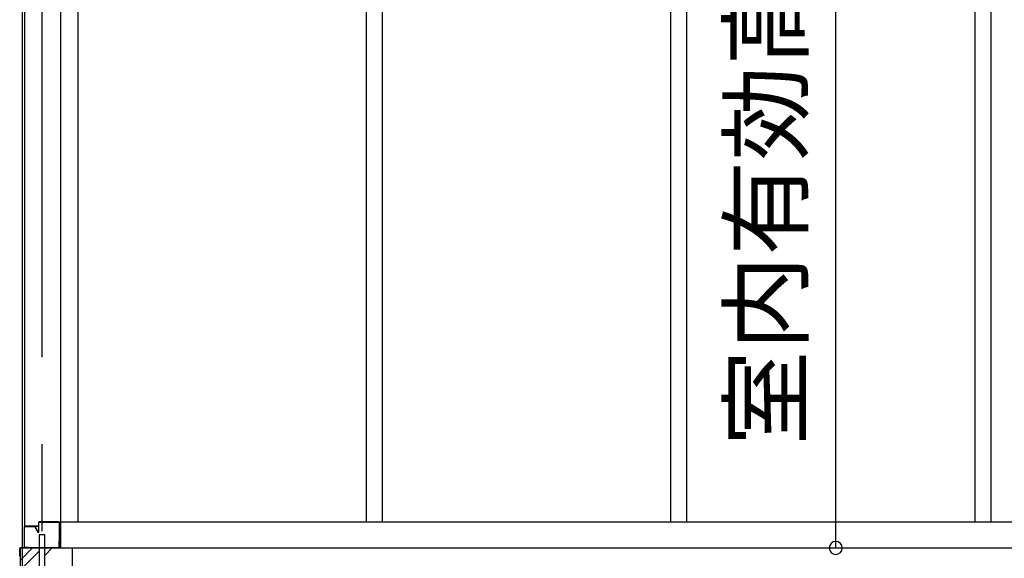
# Model space of a CAD drawing. Extents: x 868 to 32764, y 310 to 22484.
# Drawn here: x 12917 to 15181, y 6325 to 7563 of the extents above; entities that cross this region are included whole.
import ezdxf

# ---------------------------------------------------------------- set-up
doc = ezdxf.new("R2010")
doc.units = 0
doc.header["$LTSCALE"] = 80
doc.linetypes.add('CENTER2', pattern=[20, 12.5, -2.5, 2.5, -2.5])
doc.layers.get('0').update_dxf_attribs({"linetype": 'CONTINUOUS'})
doc.layers.add('3-1', color=7, linetype='CONTINUOUS')
doc.layers.add('SUNPOU', color=4, linetype='CONTINUOUS')
doc.styles.get("Standard").update_dxf_attribs({"font": 'txt', "bigfont": 'BIGFONT'})

msp = doc.modelspace()

# ---------------------------------------------------------------- linework, layer by layer
at = {"color": 0, "linetype": 'BYBLOCK'}
for start, end in [(90, 270), (270, 90)]:
    msp.add_arc((14793.5, 6348.7), 15, start, end, dxfattribs=at)
at = {"layer": '3-1', "color": 6, "linetype": 'CENTER2'}
msp.add_line((12967.6, 9387.3), (12967.6, 4404.7), dxfattribs=at)
at = {"layer": '3-1', "color": 3, "linetype": 'CONTINUOUS'}
for p, q in [((12922.1, 8651.2), (12922.1, 6302.4)), ((13010.1, 8651.2), (13010.1, 6348.7)), ((13050.1, 8495.2), (13050.1, 6408.7)), ((13713.1, 8495.2), (13713.1, 6408.7)), ((13750.1, 8495.2), (13750.1, 6408.7)), ((14413.1, 8495.2), (14413.1, 6408.7)), ((14450.1, 8495.2), (14450.1, 6408.7)), ((15113.1, 8495.2), (15113.1, 6408.7)), ((15150.1, 8495.2), (15150.1, 6408.7)), ((12928.1, 6400.2), (12928.1, 8406.7)), ((12927.6, 8401), (12927.6, 6400.2)), ((12929.1, 6399.2), (12957.1, 6399.2)), ((12929.1, 6398.7), (12957.1, 6398.7)), ((12950.6, 6399.7), (12957.1, 6399.7)), ((12950.6, 6399.2), (12950.6, 6399.7)), ((13010.1, 6408.7), (15843.1, 6408.7)), ((12961.1, 6378.7), (12961.1, 6178.7)), ((12974.1, 6378.7), (12961.1, 6378.7)), ((12974.1, 6181.7), (12974.1, 6378.7)), ((12917.6, 6348.7), (12917.6, 5958.7)), ((12917.6, 6348.7), (12961.1, 6348.7)), ((12974.1, 6348.7), (13037.6, 6348.7)), ((13020.1, 6348.7), (19052.4, 6348.7)), ((13037.6, 6348.7), (13037.6, 5958.7))]:
    msp.add_line(p, q, dxfattribs=at)
at = {"layer": '3-1', "color": 7, "linetype": 'CONTINUOUS'}
for p, q in [((12927.8, 6398.7), (12926.6, 6397.5)), ((12926.6, 6397.5), (12926.6, 6349.9)), ((12927.6, 6397.5), (12927.8, 6397.7)), ((12927.6, 6349.9), (12927.6, 6397.5)), ((12950.4, 6398.7), (12927.8, 6398.7)), ((12927.8, 6397.7), (12950.4, 6397.7)), ((12952.2, 6397.7), (12950.4, 6398.7)), ((12950.4, 6397.7), (12951.3, 6397.2)), ((12951.3, 6397.2), (12958.5, 6384.7)), ((12959.3, 6385.2), (12952.2, 6397.7)), ((12960.8, 6408.7), (12959.6, 6407.5)), ((12959.6, 6407.5), (12959.6, 6385.3)), ((12960.6, 6407.5), (12960.8, 6407.7)), ((12960.6, 6385.3), (12960.6, 6407.5)), ((13007.4, 6408.7), (12960.8, 6408.7)), ((12960.8, 6407.7), (13007.4, 6407.7)), ((13008.6, 6407.5), (13007.4, 6408.7)), ((13007.4, 6407.7), (13007.6, 6407.5)), ((13007.6, 6407.5), (13007.6, 6349.7)), ((13008.6, 6349.7), (13008.6, 6407.5)), ((12958.5, 6384.7), (12960.6, 6385.3)), ((12959.6, 6385.3), (12959.3, 6385.2)), ((12926.6, 6349.9), (12927.8, 6348.7)), ((12927.8, 6349.7), (12927.6, 6349.9)), ((12936.6, 6349.7), (12927.8, 6349.7)), ((12927.8, 6348.7), (12936.6, 6348.7)), ((12936.6, 6348.7), (12936.6, 6349.7)), ((13007.6, 6356.7), (13006.6, 6356.7)), ((13006.6, 6356.7), (13006.6, 6349.7)), ((13006.6, 6349.7), (13008.6, 6349.7)), ((13007.6, 6349.7), (13007.6, 6356.7))]:
    msp.add_line(p, q, dxfattribs=at)
at = {"layer": '3-1', "color": 2, "linetype": 'CONTINUOUS'}
for p, q in [((13007.1, 6349.7), (13007.1, 6364.2)), ((13007.1, 6364.2), (13007.6, 6364.2)), ((13007.6, 6364.2), (13007.6, 6349.7)), ((12916.6, 6348.2), (12917.6, 6349.2)), ((12916.6, 6329.7), (12916.6, 6348.2)), ((12917.6, 6348.7), (12917.1, 6348.2)), ((12917.1, 6348.2), (12917.1, 6329.7)), ((12917.6, 6349.2), (13006.6, 6349.2)), ((13006.6, 6348.7), (12917.6, 6348.7)), ((13006.6, 6349.2), (13007.1, 6349.7)), ((13007.6, 6349.7), (13006.6, 6348.7)), ((12917.6, 6329.7), (12916.6, 6329.7)), ((12917.1, 6329.7), (12917.1, 6337.2)), ((12917.1, 6337.2), (12917.6, 6337.2)), ((12917.6, 6337.2), (12917.6, 6329.7))]:
    msp.add_line(p, q, dxfattribs=at)
at = {"layer": '3-1', "color": 6, "linetype": 'CONTINUOUS'}
for p, q in [((12917.6, 6320.2), (12946.1, 6348.7)), ((12917.6, 6297.5), (12961.1, 6341)), ((12974.1, 6331.4), (12991.3, 6348.7))]:
    msp.add_line(p, q, dxfattribs=at)
at = {"layer": '3-1', "color": 3, "linetype": 'CONTINUOUS'}
for centre, radius, start, end in [((12929.1, 6400.2), 1.5, 180, 270), ((12929.1, 6400.2), 1, 180, 270), ((12957.1, 6399.2), 0.5, 270, 90)]:
    msp.add_arc(centre, radius, start, end, dxfattribs=at)
at = {"layer": 'SUNPOU', "color": 4, "linetype": 'CONTINUOUS'}
for p, q in [((14793.5, 6348.7), (14793.5, 8478.7)), ((14252, 6348.7), (14873.5, 6348.7))]:
    msp.add_line(p, q, dxfattribs=at)

# ---------------------------------------------------------------- texts
at = {"color": 7, "linetype": 'CONTINUOUS'}
msp.add_text('室内有効高サ2130', height=160, rotation=90, dxfattribs=at).set_placement((14713.5, 6584.3))

doc.saveas('drawing.dxf')
